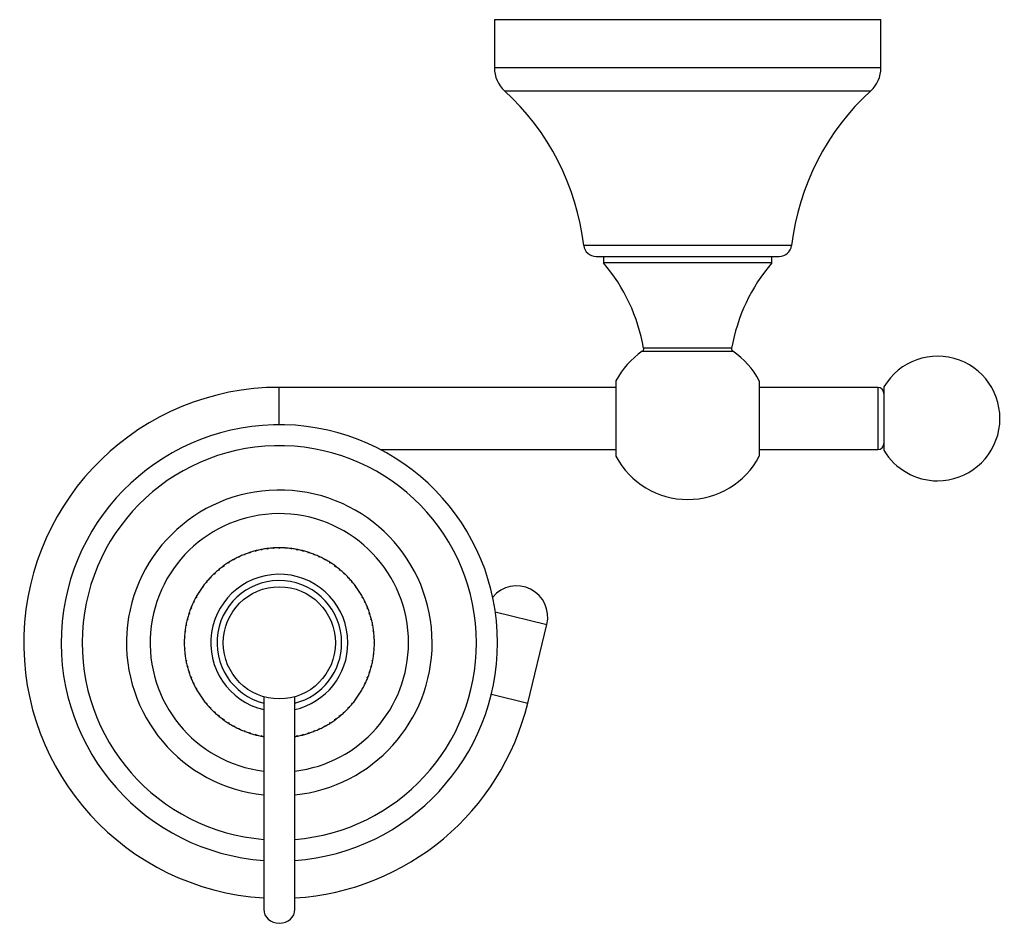
# Model space of a CAD drawing. Units: inches. Extents: x -358 to -18, y -52 to 322.
# Drawn here: x -358 to -200, y -16 to 129 of the extents above; entities that cross this region are included whole.
import ezdxf

# ---------------------------------------------------------------- set-up
doc = ezdxf.new("R2010")
doc.units = ezdxf.units.IN
for name, color, linetype in [('013001', 7, 'Continuous'), ('013011', 7, 'Continuous'), ('033006', 7, 'Continuous'), ('033009', 7, 'Continuous'), ('033070', 7, 'Continuous'), ('033093', 7, 'Continuous'), ('036023', 7, 'Continuous'), ('Default', 7, 'Continuous')]:
    doc.layers.add(name, color=color, linetype=linetype)

# ---------------------------------------------------------------- blocks, each defined once
blk = doc.blocks.new('SE2')
at = {"layer": '013001', "color": 7, "linetype": 'Continuous', "ltscale": 25.4}
for p, q in [((-318.56, 20.62), (-318.56, -13.47)), ((-313.56, -13.47), (-313.56, 20.62))]:
    blk.add_line(p, q, dxfattribs=at)
blk.add_circle((-316.06, 29.28), 9, dxfattribs=at)
blk.add_ellipse((-316.06, -13.47), major_axis=(2.5, 0), ratio=0.9, start_param=3.141593, end_param=6.283185, dxfattribs=at)
at = {"layer": '013011', "color": 7, "linetype": 'Continuous', "ltscale": 25.4}
for p, q in [((-318.89, 44.16), (-319.01, 44.24)), ((-318.82, 44.27), (-318.89, 44.16)), ((-317.95, 44.31), (-318.07, 44.39)), ((-317.87, 44.42), (-317.95, 44.31)), ((-317.01, 44.4), (-317.11, 44.49)), ((-316.91, 44.5), (-317.01, 44.4)), ((-316.06, 44.43), (-316.16, 44.53)), ((-315.96, 44.53), (-316.06, 44.43)), ((-315.1, 44.4), (-315.2, 44.5)), ((-315, 44.49), (-315.1, 44.4)), ((-314.16, 44.31), (-314.24, 44.42)), ((-314.05, 44.39), (-314.16, 44.31)), ((-313.22, 44.16), (-313.3, 44.27)), ((-313.1, 44.24), (-313.22, 44.16)), ((-323.31, 42.69), (-323.35, 42.55)), ((-322.51, 42.98), (-322.64, 43.03)), ((-322.46, 43.12), (-322.51, 42.98)), ((-321.63, 43.36), (-321.76, 43.42)), ((-321.58, 43.49), (-321.63, 43.36)), ((-320.74, 43.68), (-320.86, 43.75)), ((-320.67, 43.81), (-320.74, 43.68)), ((-319.82, 43.95), (-319.94, 44.02)), ((-319.75, 44.07), (-319.82, 43.95)), ((-312.29, 43.95), (-312.36, 44.07)), ((-312.17, 44.02), (-312.29, 43.95)), ((-311.37, 43.68), (-311.44, 43.81)), ((-311.25, 43.75), (-311.37, 43.68)), ((-310.48, 43.36), (-310.53, 43.49)), ((-310.35, 43.42), (-310.48, 43.36)), ((-309.61, 42.98), (-309.65, 43.12)), ((-309.47, 43.03), (-309.61, 42.98)), ((-308.76, 42.55), (-308.8, 42.69)), ((-325.7, 41.09), (-325.71, 40.95)), ((-324.96, 41.53), (-325.1, 41.55)), ((-324.94, 41.67), (-324.96, 41.53)), ((-324.17, 42.07), (-324.31, 42.1)), ((-324.14, 42.2), (-324.17, 42.07)), ((-323.35, 42.55), (-323.49, 42.59)), ((-308.62, 42.59), (-308.76, 42.55)), ((-307.94, 42.07), (-307.97, 42.2)), ((-307.8, 42.1), (-307.94, 42.07)), ((-307.15, 41.53), (-307.17, 41.67)), ((-307.01, 41.55), (-307.15, 41.53)), ((-306.4, 40.95), (-306.41, 41.09)), ((-327.1, 39.65), (-327.24, 39.64)), ((-327.1, 39.79), (-327.1, 39.65)), ((-326.43, 40.32), (-326.57, 40.32)), ((-326.42, 40.46), (-326.43, 40.32)), ((-325.71, 40.95), (-325.85, 40.96)), ((-306.26, 40.96), (-306.4, 40.95)), ((-305.68, 40.32), (-305.69, 40.46)), ((-305.54, 40.32), (-305.68, 40.32)), ((-305.01, 39.65), (-305.01, 39.79)), ((-304.87, 39.64), (-305.01, 39.65)), ((-328.31, 38.18), (-328.45, 38.16)), ((-328.33, 38.32), (-328.31, 38.18)), ((-327.73, 38.93), (-327.87, 38.92)), ((-327.74, 39.07), (-327.73, 38.93)), ((-304.38, 38.93), (-304.37, 39.07)), ((-304.24, 38.92), (-304.38, 38.93)), ((-303.8, 38.18), (-303.78, 38.32)), ((-303.66, 38.16), (-303.8, 38.18)), ((-329.33, 36.57), (-329.47, 36.53)), ((-329.37, 36.71), (-329.33, 36.57)), ((-328.85, 37.39), (-328.98, 37.36)), ((-328.88, 37.53), (-328.85, 37.39)), ((-303.26, 37.39), (-303.23, 37.53)), ((-303.13, 37.36), (-303.26, 37.39)), ((-302.78, 36.57), (-302.74, 36.71)), ((-302.64, 36.53), (-302.78, 36.57)), ((-330.14, 34.85), (-330.27, 34.8)), ((-330.2, 34.98), (-330.14, 34.85)), ((-329.76, 35.73), (-329.9, 35.68)), ((-329.81, 35.86), (-329.76, 35.73)), ((-302.35, 35.73), (-302.3, 35.86)), ((-302.21, 35.68), (-302.35, 35.73)), ((-301.97, 34.85), (-301.91, 34.98)), ((-301.84, 34.8), (-301.97, 34.85)), ((-330.46, 33.96), (-330.59, 33.89)), ((-330.53, 34.08), (-330.46, 33.96)), ((-301.65, 33.96), (-301.58, 34.08)), ((-301.52, 33.89), (-301.65, 33.96)), ((-330.94, 32.11), (-331.05, 32.04)), ((-331.02, 32.23), (-330.94, 32.11)), ((-330.73, 33.04), (-330.85, 32.97)), ((-330.8, 33.16), (-330.73, 33.04)), ((-301.38, 33.04), (-301.31, 33.16)), ((-301.26, 32.97), (-301.38, 33.04)), ((-301.17, 32.11), (-301.09, 32.23)), ((-301.06, 32.04), (-301.17, 32.11)), ((-331.18, 30.23), (-331.28, 30.13)), ((-331.27, 30.33), (-331.18, 30.23)), ((-331.09, 31.17), (-331.2, 31.09)), ((-331.17, 31.29), (-331.09, 31.17)), ((-301.03, 31.17), (-300.94, 31.29)), ((-300.91, 31.09), (-301.03, 31.17)), ((-300.94, 30.23), (-300.84, 30.33)), ((-300.83, 30.13), (-300.94, 30.23)), ((-331.31, 29.38), (-331.21, 29.28)), ((-331.21, 29.28), (-331.31, 29.18)), ((-300.91, 29.28), (-300.81, 29.38)), ((-300.81, 29.18), (-300.91, 29.28)), ((-331.28, 28.42), (-331.18, 28.32)), ((-331.18, 28.32), (-331.27, 28.22)), ((-331.2, 27.46), (-331.09, 27.38)), ((-331.09, 27.38), (-331.17, 27.27)), ((-301.03, 27.38), (-300.91, 27.46)), ((-300.94, 27.27), (-301.03, 27.38)), ((-300.94, 28.32), (-300.83, 28.42)), ((-300.84, 28.22), (-300.94, 28.32)), ((-331.05, 26.52), (-330.94, 26.44)), ((-330.94, 26.44), (-331.02, 26.32)), ((-330.85, 25.58), (-330.73, 25.51)), ((-330.73, 25.51), (-330.8, 25.39)), ((-301.38, 25.51), (-301.26, 25.58)), ((-301.31, 25.39), (-301.38, 25.51)), ((-301.17, 26.44), (-301.06, 26.52)), ((-301.09, 26.32), (-301.17, 26.44)), ((-330.59, 24.66), (-330.46, 24.59)), ((-330.46, 24.59), (-330.53, 24.47)), ((-330.27, 23.75), (-330.14, 23.7)), ((-330.14, 23.7), (-330.2, 23.57)), ((-301.97, 23.7), (-301.84, 23.75)), ((-301.91, 23.57), (-301.97, 23.7)), ((-301.65, 24.59), (-301.52, 24.66)), ((-301.58, 24.47), (-301.65, 24.59)), ((-329.9, 22.87), (-329.76, 22.82)), ((-329.76, 22.82), (-329.81, 22.69)), ((-302.35, 22.82), (-302.21, 22.87)), ((-302.3, 22.69), (-302.35, 22.82)), ((-329.47, 22.02), (-329.33, 21.98)), ((-329.33, 21.98), (-329.37, 21.84)), ((-328.98, 21.19), (-328.85, 21.16)), ((-328.85, 21.16), (-328.88, 21.02)), ((-303.26, 21.16), (-303.13, 21.19)), ((-303.23, 21.02), (-303.26, 21.16)), ((-302.78, 21.98), (-302.64, 22.02)), ((-302.74, 21.84), (-302.78, 21.98)), ((-328.45, 20.39), (-328.31, 20.37)), ((-328.31, 20.37), (-328.33, 20.23)), ((-327.87, 19.63), (-327.73, 19.62)), ((-327.73, 19.62), (-327.74, 19.48)), ((-304.38, 19.62), (-304.24, 19.63)), ((-304.37, 19.48), (-304.38, 19.62)), ((-303.8, 20.37), (-303.66, 20.39)), ((-303.78, 20.23), (-303.8, 20.37)), ((-327.24, 18.91), (-327.1, 18.9)), ((-327.1, 18.9), (-327.1, 18.76)), ((-326.57, 18.23), (-326.43, 18.23)), ((-326.43, 18.23), (-326.42, 18.09)), ((-325.85, 17.59), (-325.71, 17.6)), ((-325.71, 17.6), (-325.7, 17.46)), ((-306.41, 17.46), (-306.4, 17.6)), ((-306.4, 17.6), (-306.26, 17.59)), ((-305.69, 18.09), (-305.68, 18.23)), ((-305.68, 18.23), (-305.54, 18.23)), ((-305.01, 18.9), (-304.87, 18.91)), ((-305.01, 18.76), (-305.01, 18.9)), ((-325.1, 17), (-324.96, 17.02)), ((-324.96, 17.02), (-324.94, 16.88)), ((-324.31, 16.45), (-324.17, 16.48)), ((-324.17, 16.48), (-324.14, 16.35)), ((-323.49, 15.96), (-323.35, 16)), ((-323.35, 16), (-323.31, 15.86)), ((-308.8, 15.86), (-308.76, 16)), ((-308.76, 16), (-308.62, 15.96)), ((-307.97, 16.35), (-307.94, 16.48)), ((-307.94, 16.48), (-307.8, 16.45)), ((-307.17, 16.88), (-307.15, 17.02)), ((-307.15, 17.02), (-307.01, 17)), ((-322.64, 15.52), (-322.51, 15.57)), ((-322.51, 15.57), (-322.46, 15.43)), ((-321.76, 15.13), (-321.63, 15.19)), ((-321.63, 15.19), (-321.58, 15.06)), ((-320.86, 14.8), (-320.74, 14.87)), ((-320.74, 14.87), (-320.67, 14.74)), ((-319.94, 14.53), (-319.82, 14.6)), ((-319.82, 14.6), (-319.75, 14.48)), ((-319.01, 14.31), (-318.89, 14.39)), ((-318.89, 14.39), (-318.82, 14.28)), ((-313.3, 14.28), (-313.22, 14.39)), ((-313.22, 14.39), (-313.1, 14.31)), ((-312.36, 14.48), (-312.29, 14.6)), ((-312.29, 14.6), (-312.17, 14.53)), ((-311.44, 14.74), (-311.37, 14.87)), ((-311.37, 14.87), (-311.25, 14.8)), ((-310.53, 15.06), (-310.48, 15.19)), ((-310.48, 15.19), (-310.35, 15.13)), ((-309.65, 15.43), (-309.61, 15.57)), ((-309.61, 15.57), (-309.47, 15.52))]:
    blk.add_line(p, q, dxfattribs=at)
for radius, start, end in [(15.25, 101.1745, 104.0255), (15.25, 100.4255, 101.1745), (15.25, 97.5745, 100.4255), (15.25, 96.8255, 97.5745), (15.25, 93.9745, 96.8255), (15.25, 93.2255, 93.9745), (15.25, 90.3745, 93.2255), (15.25, 89.6255, 90.3745), (15.25, 86.7745, 89.6255), (15.25, 86.0255, 86.7745), (15.25, 83.1745, 86.0255), (15.25, 82.4255, 83.1745), (15.25, 79.5745, 82.4255), (15.25, 78.8255, 79.5745), (15.25, 75.9745, 78.8255), (15.25, 118.4255, 119.1745), (15.25, 115.5745, 118.4255), (15.25, 114.8255, 115.5745), (15.25, 111.9745, 114.8255), (15.25, 111.2255, 111.9745), (15.25, 108.3745, 111.2255), (15.25, 107.6255, 108.3745), (15.25, 104.7745, 107.6255), (15.25, 104.0255, 104.7745), (15.25, 75.2255, 75.9745), (15.25, 72.3745, 75.2255), (15.25, 71.6255, 72.3745), (15.25, 68.7745, 71.6255), (15.25, 68.0255, 68.7745), (15.25, 65.1745, 68.0255), (15.25, 64.4255, 65.1745), (15.25, 61.5745, 64.4255), (15.25, 60.8255, 61.5745), (15.25, 129.2255, 129.9745), (15.25, 126.3745, 129.2255), (15.25, 125.6255, 126.3745), (15.25, 122.7745, 125.6255), (15.25, 122.0255, 122.7745), (15.25, 119.1745, 122.0255), (15.25, 57.9745, 60.8255), (15.25, 57.2255, 57.9745), (15.25, 54.3745, 57.2255), (15.25, 53.6255, 54.3745), (15.25, 50.7745, 53.6255), (15.25, 50.0255, 50.7745), (15.25, 137.1745, 140.0255), (15.25, 136.4255, 137.1745), (15.25, 133.5745, 136.4255), (11, 0, 256.8634), (15.25, 132.8255, 133.5745), (15.25, 129.9745, 132.8255), (15.25, 47.1745, 50.0255), (15.25, 46.4255, 47.1745), (15.25, 43.5745, 46.4255), (15.25, 42.8255, 43.5745), (15.25, 39.9745, 42.8255), (15.25, 144.3745, 147.2255), (15.25, 143.6255, 144.3745), (15.25, 140.7745, 143.6255), (15.25, 140.0255, 140.7745), (10, 0, 255.5225), (15.25, 39.2255, 39.9745), (15.25, 36.3745, 39.2255), (15.25, 35.6255, 36.3745), (15.25, 32.7745, 35.6255), (15.25, 151.5745, 154.4255), (15.25, 150.8255, 151.5745), (15.25, 147.9745, 150.8255), (15.25, 147.2255, 147.9745), (15.25, 32.0255, 32.7745), (15.25, 29.1745, 32.0255), (15.25, 28.4255, 29.1745), (15.25, 25.5745, 28.4255), (15.25, 158.7745, 161.6255), (15.25, 158.0255, 158.7745), (15.25, 155.1745, 158.0255), (15.25, 154.4255, 155.1745), (15.25, 24.8255, 25.5745), (15.25, 21.9745, 24.8255), (15.25, 21.2255, 21.9745), (15.25, 18.3745, 21.2255), (15.25, 162.3745, 165.2255), (15.25, 161.6255, 162.3745), (15.25, 17.6255, 18.3745), (15.25, 14.7745, 17.6255), (15.25, 169.5745, 172.4255), (15.25, 168.8255, 169.5745), (15.25, 165.9745, 168.8255), (15.25, 165.2255, 165.9745), (15.25, 14.0255, 14.7745), (15.25, 11.1745, 14.0255), (15.25, 10.4255, 11.1745), (15.25, 7.5745, 10.4255), (15.25, 176.7745, 179.6255), (15.25, 176.0255, 176.7745), (15.25, 173.1745, 176.0255), (15.25, 172.4255, 173.1745), (15.25, 6.8255, 7.5745), (15.25, 3.9745, 6.8255), (15.25, 3.2255, 3.9745), (15.25, 0.3745, 3.2255), (15.25, 179.6255, 180.3745), (15.25, 180.3745, 183.2255), (11, 283.1366, 360), (10, 284.4775, 360), (15.25, 356.7745, 359.6255), (15.25, 359.6255, 0.3745), (15.25, 183.2255, 183.9745), (15.25, 183.9745, 186.8255), (15.25, 186.8255, 187.5745), (15.25, 187.5745, 190.4255), (15.25, 349.5745, 352.4255), (15.25, 352.4255, 353.1745), (15.25, 353.1745, 356.0255), (15.25, 356.0255, 356.7745), (15.25, 190.4255, 191.1745), (15.25, 191.1745, 194.0255), (15.25, 194.0255, 194.7745), (15.25, 194.7745, 197.6255), (15.25, 342.3745, 345.2255), (15.25, 345.2255, 345.9745), (15.25, 345.9745, 348.8255), (15.25, 348.8255, 349.5745), (15.25, 197.6255, 198.3745), (15.25, 198.3745, 201.2255), (15.25, 201.2255, 201.9745), (15.25, 338.0255, 338.7745), (15.25, 338.7745, 341.6255), (15.25, 341.6255, 342.3745), (15.25, 201.9745, 204.8255), (15.25, 204.8255, 205.5745), (15.25, 205.5745, 208.4255), (15.25, 331.5745, 334.4255), (15.25, 334.4255, 335.1745), (15.25, 335.1745, 338.0255), (15.25, 208.4255, 209.1745), (15.25, 209.1745, 212.0255), (15.25, 212.0255, 212.7745), (15.25, 212.7745, 215.6255), (15.25, 324.3745, 327.2255), (15.25, 327.2255, 327.9745), (15.25, 327.9745, 330.8255), (15.25, 330.8255, 331.5745), (15.25, 215.6255, 216.3745), (15.25, 216.3745, 219.2255), (15.25, 219.2255, 219.9745), (15.25, 219.9745, 222.8255), (15.25, 317.1745, 320.0255), (15.25, 320.0255, 320.7745), (15.25, 320.7745, 323.6255), (15.25, 323.6255, 324.3745), (15.25, 222.8255, 223.5745), (15.25, 223.5745, 226.4255), (15.25, 226.4255, 227.1745), (15.25, 227.1745, 230.0255), (15.25, 230.0255, 230.7745), (15.25, 230.7745, 233.6255), (15.25, 306.3745, 309.2255), (15.25, 309.2255, 309.9745), (15.25, 309.9745, 312.8255), (15.25, 312.8255, 313.5745), (15.25, 313.5745, 316.4255), (15.25, 316.4255, 317.1745), (15.25, 233.6255, 234.3745), (15.25, 234.3745, 237.2255), (15.25, 237.2255, 237.9745), (15.25, 237.9745, 240.8255), (15.25, 240.8255, 241.5745), (15.25, 241.5745, 244.4255), (15.25, 295.5745, 298.4255), (15.25, 298.4255, 299.1745), (15.25, 299.1745, 302.0255), (15.25, 302.0255, 302.7745), (15.25, 302.7745, 305.6255), (15.25, 305.6255, 306.3745), (15.25, 244.4255, 245.1745), (15.25, 245.1745, 248.0255), (15.25, 248.0255, 248.7745), (15.25, 248.7745, 251.6255), (15.25, 251.6255, 252.3745), (15.25, 252.3745, 255.2255), (15.25, 255.2255, 255.9745), (15.25, 255.9745, 258.8255), (15.25, 258.8255, 259.5745), (15.25, 259.5745, 260.5647), (15.25, 279.4353, 280.4255), (15.25, 280.4255, 281.1745), (15.25, 281.1745, 284.0255), (15.25, 284.0255, 284.7745), (15.25, 284.7745, 287.6255), (15.25, 287.6255, 288.3745), (15.25, 288.3745, 291.2255), (15.25, 291.2255, 291.9745), (15.25, 291.9745, 294.8255), (15.25, 294.8255, 295.5745)]:
    blk.add_arc((-316.06, 29.28), radius, start, end, dxfattribs=at)
at = {"layer": '033006', "color": 7, "linetype": 'Continuous', "ltscale": 25.4}
blk.add_line((-219.06, 70.38), (-219.06, 60.17), dxfattribs=at)
for start, end in [(270, 149.3166), (210.6834, 270)]:
    blk.add_arc((-210.46, 65.28), 10, start, end, dxfattribs=at)
at = {"layer": '033009', "color": 7, "linetype": 'Continuous', "ltscale": 25.4}
for p, q in [((-264.06, 91.28), (-264.06, 90.28)), ((-237.06, 90.28), (-264.06, 90.28)), ((-237.06, 90.28), (-237.06, 91.28)), ((-243.29, 76.05), (-257.82, 76.05)), ((-243.5, 76.56), (-257.61, 76.56)), ((-262.06, 71.34), (-262.06, 59.21)), ((-239.06, 71.34), (-239.06, 59.21))]:
    blk.add_line(p, q, dxfattribs=at)
for centre, radius, start, end in [((-286.17, 71.51), 29, 10.0113, 40.3117), ((-214.94, 71.51), 29, 139.6883, 169.9887), ((-250.56, 65.28), 13, 123.9919, 152.2042), ((-258.1, 76.47), 0.5, 303.9919, 10.0113), ((-243.01, 76.47), 0.5, 169.9887, 236.0081), ((-250.56, 65.28), 13, 27.7958, 56.0081), ((-250.56, 65.28), 13, 207.7958, 270), ((-250.56, 65.28), 13, 270, 332.2042)]:
    blk.add_arc(centre, radius, start, end, dxfattribs=at)
at = {"layer": '033070', "color": 7, "linetype": 'Continuous', "ltscale": 25.4}
for p, q in [((-316.06, 64.28), (-316.06, 70.28)), ((-262.06, 70.28), (-316.06, 70.28)), ((-220.06, 70.28), (-239.06, 70.28)), ((-220.06, 70.28), (-220.06, 60.28)), ((-299.81, 60.28), (-262.06, 60.28)), ((-239.06, 60.28), (-220.06, 60.28)), ((-281.41, 34.24), (-273.15, 32.24)), ((-276.21, 19.6), (-273.15, 32.24)), ((-282.04, 21.02), (-276.21, 19.6))]:
    blk.add_line(p, q, dxfattribs=at)
for centre, radius, start, end in [((-316.06, 29.28), 41, 90, 266.5042), ((-220.06, 69.28), 1, 0, 90), ((-220.06, 61.28), 1, 270, 360), ((-278, 33.42), 5, 346.3559, 140.0277), ((-316.06, 29.28), 41, 273.4958, 346.3559)]:
    blk.add_arc(centre, radius, start, end, dxfattribs=at)
at = {"layer": '033093', "color": 7, "linetype": 'Continuous', "ltscale": 25.4}
for radius, start, end in [(35, 0, 265.904), (31.63, 0, 265.4669), (24.52, 0, 264.1491), (20.73, 0, 263.0748), (24.52, 275.8509, 360), (31.63, 274.5331, 360), (20.73, 276.9252, 360), (35, 274.096, 360)]:
    blk.add_arc((-316.06, 29.28), radius, start, end, dxfattribs=at)
at = {"layer": '036023', "color": 7, "linetype": 'Continuous', "ltscale": 25.4}
for p, q in [((-281.56, 129.28), (-219.56, 129.28)), ((-281.56, 129.28), (-281.56, 121.55)), ((-219.56, 121.55), (-219.56, 129.28)), ((-219.56, 121.55), (-281.56, 121.55)), ((-279.93, 117.87), (-221.18, 117.87)), ((-233.89, 93.04), (-267.22, 93.04)), ((-265.24, 91.28), (-235.87, 91.28))]:
    blk.add_line(p, q, dxfattribs=at)
for centre, radius, start, end in [((-276.56, 121.55), 5, 180, 227.5124), ((-224.56, 121.55), 5, 312.4876, 360), ((-306.95, 88.37), 40, 6.7068, 47.5124), ((-194.16, 88.37), 40, 132.4876, 173.2932), ((-265.24, 93.28), 2, 186.7068, 270), ((-235.87, 93.28), 2, 270, 353.2932)]:
    blk.add_arc(centre, radius, start, end, dxfattribs=at)

msp = doc.modelspace()

# ---------------------------------------------------------------- block references
at = {"layer": 'Default'}
msp.add_blockref('SE2', (0, 0), dxfattribs=at)

doc.saveas('drawing.dxf')
